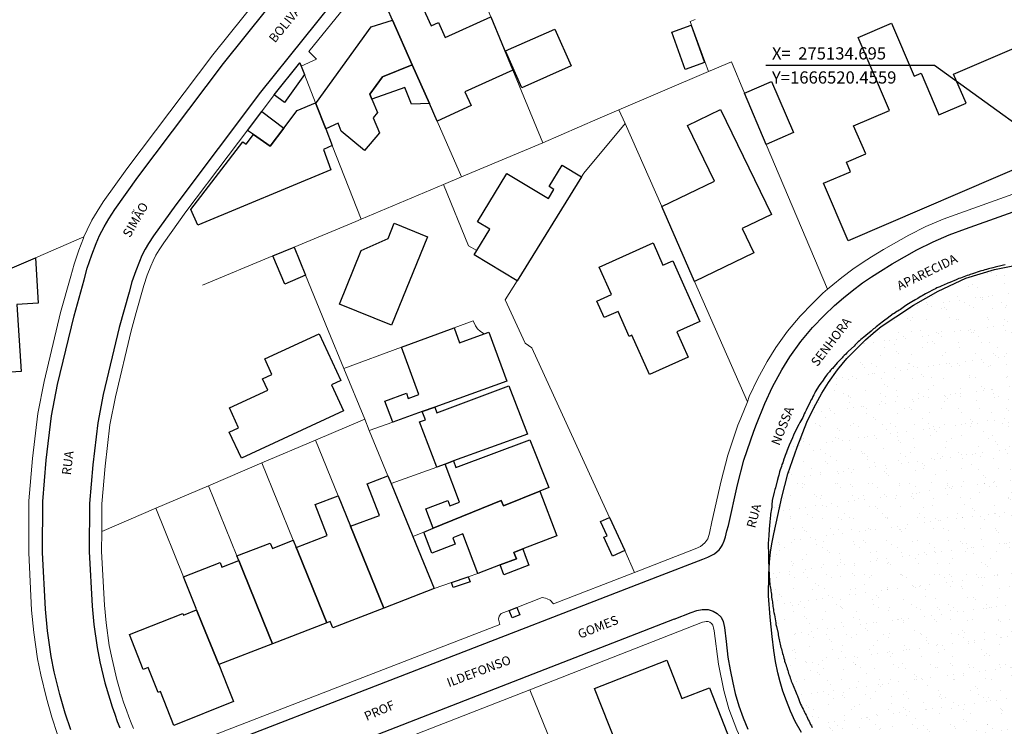
# Model space of a CAD drawing. Units: millimetres. Extents: x 273493 to 276018, y 1666015 to 1668800.
# Drawn here: x 274959 to 275122, y 1666428 to 1666545 of the extents above; entities that cross this region are included whole.
import ezdxf

# ---------------------------------------------------------------- set-up
doc = ezdxf.new("R2010")
doc.units = ezdxf.units.MM
doc.header["$MEASUREMENT"] = 0
for name, color, linetype in [('_COORDENADAS_SIRGAS', 7, 'Continuous'), ('Edificacoes', 2, 'Continuous'), ('Topon_de_Vias', 7, 'Continuous'), ('V-AREA_VERDE', 3, 'Continuous')]:
    doc.layers.add(name, color=color, linetype=linetype)
doc.layers.add('Muro_Grade', color=8, linetype='Continuous', lineweight=20)
doc.layers.add('Pavimentacao_Asfaltica_Mfio', color=10, linetype='Continuous', lineweight=30)
doc.styles.add('Arial', font='arial.ttf', dxfattribs={"height": 1.5})
doc.styles.get("Standard").update_dxf_attribs({"font": 'arial.ttf'})

msp = doc.modelspace()

# ---------------------------------------------------------------- hatches: boundary and pattern name
at = {"layer": 'V-AREA_VERDE'}
h = msp.add_hatch(dxfattribs=at)
h.set_pattern_fill('AR-SAND', color=256, scale=2)
h.set_pattern_definition([(37.5, (0, 0), (-0.125986716, 3.853647538), [0, -3.04, 0, -3.4, 0, -3.25]), (7.5, (0, 0), (3.53955341, 5.64429213), [0, -1.64, 0, -2.74, 0, -1.05]), (327.5, (-2.46, 0), (6.2282837235, 0.011318107), [0, -1, 0, -3.6, 0, -4.7]), (317.5, (-2.46, 0), (6.012253209, 1.75535113), [0, -0.5, 0, -2.36, 0, -2.7])])
h.paths.add_polyline_path([(275177.835, 1666425.659), (275177.985, 1666425.919), (275178.135, 1666426.169), (275178.285, 1666426.469), (275178.455, 1666426.729), (275178.645, 1666427.019), (275178.775, 1666427.279), (275178.895, 1666427.529), (275179.155, 1666427.959), (275179.815, 1666429.299), (275179.895, 1666429.449), (275180.495, 1666430.739), (275180.535, 1666430.809), (275180.705, 1666431.099), (275180.785, 1666431.359), (275180.915, 1666431.609), (275181.045, 1666431.909), (275181.155, 1666432.169), (275181.275, 1666432.459), (275181.405, 1666432.719), (275181.515, 1666432.969), (275181.635, 1666433.269), (275181.725, 1666433.529), (275181.855, 1666433.819), (275181.935, 1666434.079), (275182.065, 1666434.329), (275182.175, 1666434.629), (275182.275, 1666434.889), (275182.385, 1666435.179), (275182.445, 1666435.439), (275182.555, 1666435.689), (275182.655, 1666435.989), (275182.745, 1666436.249), (275182.825, 1666436.539), (275182.915, 1666436.799), (275183.025, 1666437.049), (275183.105, 1666437.349), (275183.215, 1666437.769), (275183.645, 1666439.239), (275183.655, 1666439.349), (275183.725, 1666439.599), (275183.825, 1666440.029), (275184.154, 1666441.319), (275184.214, 1666441.559), (275184.274, 1666441.809), (275184.334, 1666442.109), (275184.404, 1666442.359), (275184.444, 1666442.659), (275184.524, 1666442.919), (275184.574, 1666443.169), (275184.634, 1666443.469), (275184.694, 1666443.719), (275184.724, 1666444.019), (275184.784, 1666444.279), (275184.844, 1666444.529), (275184.894, 1666444.829), (275184.934, 1666445.079), (275184.974, 1666445.379), (275185.014, 1666445.639), (275185.064, 1666445.889), (275185.104, 1666446.189), (275185.164, 1666446.439), (275185.204, 1666446.739), (275185.234, 1666446.999), (275185.274, 1666447.249), (275185.294, 1666447.549), (275185.334, 1666447.799), (275185.404, 1666448.229), (275185.514, 1666449.689), (275185.504, 1666449.929), (275185.524, 1666450.349), (275185.634, 1666451.519), (275185.634, 1666451.709), (275185.634, 1666451.969), (275185.654, 1666452.269), (275185.674, 1666452.559), (275185.674, 1666452.859), (275185.674, 1666453.159), (275185.674, 1666453.459), (275185.674, 1666453.749), (275185.674, 1666454.009), (275185.674, 1666454.309), (275185.674, 1666454.599), (275185.674, 1666454.899), (275185.674, 1666455.199), (275185.674, 1666455.449), (275185.634, 1666455.749), (275185.634, 1666456.009), (275185.634, 1666456.299), (275185.634, 1666456.599), (275185.614, 1666456.849), (275185.574, 1666457.149), (275185.574, 1666457.409), (275185.544, 1666457.699), (275185.544, 1666457.999), (275185.504, 1666458.429), (275185.404, 1666459.809), (275185.354, 1666459.999), (275185.294, 1666460.419), (275185.084, 1666461.759), (275185.084, 1666461.829), (275185.064, 1666462.119), (275185.034, 1666462.419), (275184.974, 1666462.719), (275184.914, 1666463.019), (275184.864, 1666463.309), (275184.804, 1666463.569), (275184.764, 1666463.869), (275184.674, 1666464.159), (275184.614, 1666464.459), (275184.554, 1666464.759), (275184.484, 1666465.059), (275184.424, 1666465.349), (275184.354, 1666465.609), (275184.294, 1666465.909), (275184.234, 1666466.199), (275184.144, 1666466.499), (275184.064, 1666466.799), (275183.994, 1666467.099), (275183.914, 1666467.389), (275183.744, 1666468.069), (275183.674, 1666468.289), (275183.194, 1666469.959), (275183.164, 1666470.029), (275183.084, 1666470.239), (275183.024, 1666470.449), (275182.914, 1666470.749), (275182.364, 1666472.049), (275182.364, 1666472.069), (275182.294, 1666472.319), (275182.194, 1666472.539), (275182.124, 1666472.749), (275182.024, 1666472.959), (275181.934, 1666473.219), (275181.834, 1666473.429), (275181.724, 1666473.639), (275181.614, 1666473.919), (275181.534, 1666474.109), (275181.424, 1666474.359), (275181.294, 1666474.579), (275181.214, 1666474.789), (275181.124, 1666474.999), (275181.004, 1666475.259), (275180.874, 1666475.509), (275180.784, 1666475.679), (275180.704, 1666475.889), (275180.594, 1666476.109), (275180.494, 1666476.319), (275180.364, 1666476.529), (275180.254, 1666476.759), (275180.154, 1666476.909), (275180.064, 1666477.119), (275179.934, 1666477.379), (275179.814, 1666477.629), (275179.644, 1666477.929), (275179.094, 1666478.969), (275178.923, 1666479.239), (275178.793, 1666479.419), (275178.663, 1666479.689), (275178.093, 1666480.709), (275178.023, 1666480.799), (275177.873, 1666480.949), (275177.723, 1666481.199), (275177.603, 1666481.369), (275177.453, 1666481.629), (275177.323, 1666481.799), (275177.173, 1666482.069), (275177.043, 1666482.269), (275176.943, 1666482.479), (275176.683, 1666482.799), (275176.533, 1666482.989), (275176.393, 1666483.199), (275176.153, 1666483.499), (275176.023, 1666483.669), (275175.813, 1666483.919), (275175.643, 1666484.139), (275175.483, 1666484.369), (275175.353, 1666484.519), (275175.113, 1666484.809), (275175.053, 1666484.899), (275174.993, 1666484.959), (275174.963, 1666485.029), (275173.993, 1666486.199), (275170.833, 1666489.989), (275170.783, 1666489.999), (275170.543, 1666490.209), (275170.283, 1666490.489), (275169.963, 1666490.809), (275169.643, 1666491.129), (275169.383, 1666491.389), (275169.133, 1666491.649), (275168.983, 1666491.799), (275168.163, 1666492.529), (275167.823, 1666492.869), (275167.543, 1666493.129), (275167.243, 1666493.389), (275166.963, 1666493.639), (275166.703, 1666493.879), (275166.403, 1666494.139), (275166.083, 1666494.369), (275165.763, 1666494.669), (275164.943, 1666495.319), (275164.603, 1666495.589), (275164.323, 1666495.829), (275164.023, 1666496.089), (275163.723, 1666496.319), (275163.403, 1666496.539), (275163.143, 1666496.709), (275162.763, 1666496.909), (275159.423, 1666499.159), (275159.283, 1666499.219), (275158.303, 1666499.839), (275157.893, 1666500.099), (275157.673, 1666500.229), (275157.383, 1666500.378), (275157.123, 1666500.528), (275156.863, 1666500.638), (275156.583, 1666500.788), (275156.323, 1666500.918), (275155.103, 1666501.508), (275154.723, 1666501.708), (275154.463, 1666501.808), (275154.223, 1666501.918), (275153.923, 1666502.068), (275153.563, 1666502.218), (275153.303, 1666502.328), (275153.003, 1666502.438), (275152.743, 1666502.498), (275152.723, 1666502.508), (275151.773, 1666502.948), (275151.373, 1666503.078), (275151.113, 1666503.188), (275150.863, 1666503.268), (275150.603, 1666503.358), (275150.343, 1666503.438), (275150.043, 1666503.568), (275149.783, 1666503.658), (275149.483, 1666503.738), (275149.233, 1666503.808), (275149.123, 1666503.828), (275148.153, 1666504.128), (275147.773, 1666504.238), (275147.513, 1666504.298), (275147.253, 1666504.388), (275146.993, 1666504.448), (275146.743, 1666504.538), (275146.483, 1666504.578), (275146.223, 1666504.668), (275145.923, 1666504.728), (275145.663, 1666504.798), (275145.363, 1666504.858), (275145.263, 1666504.878), (275143.953, 1666505.178), (275143.563, 1666505.218), (275143.313, 1666505.268), (275143.053, 1666505.308), (275142.793, 1666505.348), (275142.533, 1666505.378), (275142.283, 1666505.418), (275142.023, 1666505.458), (275141.763, 1666505.498), (275141.503, 1666505.528), (275141.483, 1666505.548), (275140.133, 1666505.718), (275139.743, 1666505.758), (275139.443, 1666505.798), (275139.193, 1666505.828), (275138.933, 1666505.848), (275138.673, 1666505.868), (275138.423, 1666505.888), (275138.163, 1666505.928), (275137.903, 1666505.928), (275137.603, 1666505.928), (275137.453, 1666505.938), (275136.103, 1666505.978), (275135.713, 1666506.018), (275135.463, 1666506.018), (275135.203, 1666506.018), (275134.943, 1666506.018), (275134.643, 1666506.018), (275134.383, 1666506.018), (275134.083, 1666506.018), (275133.833, 1666506.018), (275133.573, 1666506.018), (275133.373, 1666506.018), (275132.153, 1666505.998), (275131.773, 1666505.978), (275131.513, 1666505.948), (275131.253, 1666505.948), (275130.993, 1666505.928), (275130.743, 1666505.928), (275130.483, 1666505.908), (275130.223, 1666505.888), (275129.923, 1666505.868), (275129.663, 1666505.848), (275129.363, 1666505.828), (275129.083, 1666505.808), (275128.033, 1666505.698), (275127.653, 1666505.648), (275127.393, 1666505.628), (275127.133, 1666505.588), (275126.883, 1666505.568), (275126.623, 1666505.528), (275126.363, 1666505.478), (275126.103, 1666505.438), (275125.803, 1666505.378), (275125.553, 1666505.328), (275125.443, 1666505.288), (275124.303, 1666505.118), (275123.923, 1666505.068), (275123.663, 1666505.008), (275123.403, 1666504.968), (275123.143, 1666504.918), (275122.843, 1666504.858), (275122.593, 1666504.798), (275122.333, 1666504.728), (275122.073, 1666504.688), (275121.833, 1666504.648), (275120.663, 1666504.348), (275120.293, 1666504.258), (275120.053, 1666504.218), (275119.803, 1666504.127), (275119.543, 1666504.067), (275119.243, 1666503.977), (275118.983, 1666503.917), (275118.683, 1666503.827), (275118.423, 1666503.737), (275118.193, 1666503.677), (275116.883, 1666503.267), (275116.533, 1666503.137), (275116.283, 1666503.057), (275116.023, 1666502.967), (275115.723, 1666502.867), (275115.463, 1666502.777), (275115.163, 1666502.647), (275114.913, 1666502.537), (275114.653, 1666502.457), (275114.393, 1666502.347), (275114.203, 1666502.267), (275113.113, 1666501.837), (275112.783, 1666501.707), (275112.593, 1666501.617), (275112.333, 1666501.507), (275112.083, 1666501.387), (275111.823, 1666501.277), (275111.563, 1666501.167), (275111.303, 1666501.037), (275111.003, 1666500.907), (275110.753, 1666500.787), (275110.473, 1666500.637), (275109.443, 1666500.077), (275109.073, 1666499.907), (275108.823, 1666499.737), (275108.563, 1666499.607), (275108.323, 1666499.477), (275108.063, 1666499.307), (275107.833, 1666499.177), (275107.613, 1666499.027), (275107.403, 1666498.917), (275107.143, 1666498.767), (275107.123, 1666498.747), (275105.983, 1666498.077), (275105.603, 1666497.807), (275105.383, 1666497.647), (275105.173, 1666497.497), (275104.953, 1666497.347), (275104.743, 1666497.227), (275104.523, 1666497.067), (275104.353, 1666496.987), (275104.103, 1666496.817), (275103.883, 1666496.667), (275103.733, 1666496.607), (275102.723, 1666495.827), (275102.343, 1666495.567), (275102.103, 1666495.377), (275101.873, 1666495.207), (275101.633, 1666494.987), (275101.393, 1666494.817), (275101.143, 1666494.627), (275100.883, 1666494.437), (275100.663, 1666494.237), (275100.453, 1666494.097), (275100.233, 1666493.917), (275100.043, 1666493.727), (275099.183, 1666492.997), (275098.823, 1666492.717), (275098.583, 1666492.527), (275098.353, 1666492.327), (275098.113, 1666492.117), (275097.903, 1666491.947), (275097.723, 1666491.777), (275097.553, 1666491.607), (275097.403, 1666491.447), (275097.213, 1666491.237), (275096.293, 1666490.397), (275095.993, 1666490.097), (275095.843, 1666489.927), (275095.603, 1666489.677), (275095.383, 1666489.457), (275095.223, 1666489.267), (275095.023, 1666489.067), (275094.813, 1666488.837), (275094.593, 1666488.627), (275094.423, 1666488.447), (275093.633, 1666487.527), (275093.483, 1666487.397), (275093.393, 1666487.297), (275093.333, 1666487.227), (275093.113, 1666486.987), (275092.823, 1666486.607), (275092.643, 1666486.427), (275092.373, 1666486.017), (275091.953, 1666485.407), (275091.724, 1666485.107), (275091.444, 1666484.687), (275090.764, 1666483.647), (275090.684, 1666483.457), (275090.534, 1666483.157), (275090.384, 1666482.857), (275090.234, 1666482.557), (275090.064, 1666482.267), (275089.874, 1666481.837), (275089.284, 1666480.667), (275089.234, 1666480.567), (275089.104, 1666480.267), (275088.934, 1666479.967), (275088.814, 1666479.667), (275088.684, 1666479.377), (275088.514, 1666479.077), (275088.364, 1666478.817), (275088.214, 1666478.527), (275088.064, 1666478.227), (275087.814, 1666477.797), (275087.134, 1666476.457), (275087.134, 1666476.437), (275086.964, 1666476.017), (275086.414, 1666474.767), (275086.344, 1666474.527), (275086.234, 1666474.237), (275086.114, 1666473.937), (275085.984, 1666473.637), (275085.874, 1666473.337), (275085.794, 1666473.047), (275085.684, 1666472.747), (275085.554, 1666472.447), (275085.364, 1666471.857), (275085.244, 1666471.557), (275085.154, 1666471.257), (275085.044, 1666470.957), (275084.964, 1666470.667), (275084.854, 1666470.367), (275084.794, 1666470.067), (275084.704, 1666469.767), (275084.624, 1666469.477), (275084.494, 1666469.047), (275084.164, 1666467.667), (275084.074, 1666467.387), (275083.964, 1666466.967), (275083.604, 1666465.587), (275083.604, 1666465.347), (275083.564, 1666465.057), (275083.544, 1666464.757), (275083.544, 1666464.497), (275083.474, 1666464.207), (275083.434, 1666463.907), (275083.414, 1666463.607), (275083.344, 1666463.307), (275083.344, 1666463.017), (275083.304, 1666462.717), (275083.284, 1666462.457), (275083.224, 1666462.167), (275083.224, 1666461.867), (275083.174, 1666461.567), (275083.154, 1666461.267), (275083.114, 1666460.977), (275083.094, 1666460.677), (275083.094, 1666460.417), (275083.054, 1666460.127), (275083.054, 1666459.787), (275082.934, 1666458.457), (275082.974, 1666456.487), (275082.984, 1666456.347), (275082.984, 1666456.087), (275082.984, 1666455.747), (275083.054, 1666454.327), (275083.054, 1666454.087), (275083.054, 1666453.837), (275083.094, 1666453.577), (275083.094, 1666453.327), (275083.114, 1666453.067), (275083.134, 1666452.817), (275083.154, 1666452.557), (275083.174, 1666452.307), (275083.174, 1666452.047), (275083.224, 1666451.797), (275083.244, 1666451.537), (275083.284, 1666451.287), (275083.324, 1666451.027), (275083.394, 1666450.777), (275083.394, 1666450.517), (275083.434, 1666450.267), (275083.474, 1666450.007), (275083.494, 1666449.757), (275083.514, 1666449.497), (275083.564, 1666449.247), (275083.604, 1666448.987), (275083.644, 1666448.737), (275083.644, 1666448.477), (275083.714, 1666448.227), (275083.735, 1666447.967), (275083.775, 1666447.717), (275083.835, 1666447.457), (275083.855, 1666447.207), (275083.905, 1666446.947), (275083.985, 1666446.567), (275084.205, 1666445.227), (275084.245, 1666444.997), (275084.305, 1666444.617), (275084.585, 1666443.487), (275084.585, 1666443.467), (275084.625, 1666443.207), (275084.665, 1666442.957), (275084.735, 1666442.697), (275084.775, 1666442.447), (275084.815, 1666442.187), (275084.875, 1666441.937), (275084.945, 1666441.677), (275085.005, 1666441.427), (275085.045, 1666441.167), (275085.135, 1666440.917), (275085.195, 1666440.657), (275085.265, 1666440.407), (275085.345, 1666440.147), (275085.415, 1666439.897), (275085.475, 1666439.637), (275085.555, 1666439.387), (275085.645, 1666439.127), (275085.685, 1666438.877), (275085.775, 1666438.617), (275085.855, 1666438.367), (275085.945, 1666438.107), (275086.025, 1666437.857), (275086.095, 1666437.597), (275086.195, 1666437.347), (275086.285, 1666437.097), (275086.345, 1666436.837), (275086.455, 1666436.587), (275086.535, 1666436.327), (275086.625, 1666436.077), (275086.705, 1666435.817), (275086.795, 1666435.567), (275086.915, 1666435.227), (275087.515, 1666433.887), (275087.515, 1666433.867), (275087.575, 1666433.607), (275087.685, 1666433.347), (275087.815, 1666433.097), (275088.345, 1666431.737), (275088.495, 1666431.437), (275088.615, 1666431.187), (275088.745, 1666430.927), (275088.875, 1666430.677), (275089.005, 1666430.417), (275089.105, 1666430.167), (275089.235, 1666429.907), (275089.365, 1666429.657), (275089.495, 1666429.397), (275089.615, 1666429.147), (275089.745, 1666428.887), (275089.875, 1666428.637), (275090.005, 1666428.377), (275090.145, 1666428.127), (275090.275, 1666427.867), (275090.425, 1666427.617), (275090.575, 1666427.357), (275090.665, 1666427.207), (275090.705, 1666427.127), (275090.675, 1666427.087), (275091.455, 1666425.817), (275092.425, 1666424.267), (275093.825, 1666422.327), (275094.035, 1666422.137), (275094.295, 1666421.837), (275094.545, 1666421.497), (275094.865, 1666421.087), (275095.165, 1666420.777), (275095.525, 1666420.327), (275095.765, 1666420.047), (275096.085, 1666419.687), (275096.375, 1666419.387), (275096.635, 1666419.117), (275096.995, 1666418.727), (275097.395, 1666418.327), (275097.625, 1666418.077), (275097.645, 1666417.997), (275099.315, 1666416.417), (275101.055, 1666414.887), (275101.265, 1666414.657), (275101.455, 1666414.477), (275101.645, 1666414.337), (275101.795, 1666414.207), (275102.005, 1666414.017), (275102.195, 1666413.867), (275102.365, 1666413.717), (275102.535, 1666413.567), (275102.775, 1666413.397), (275102.985, 1666413.227), (275103.195, 1666413.057), (275103.405, 1666412.887), (275103.645, 1666412.697), (275103.835, 1666412.547), (275104.045, 1666412.397), (275104.235, 1666412.227), (275104.445, 1666412.077), (275104.685, 1666411.907), (275104.895, 1666411.737), (275105.105, 1666411.567), (275105.285, 1666411.467), (275105.495, 1666411.317), (275105.705, 1666411.167), (275105.895, 1666410.997), (275106.155, 1666410.847), (275106.385, 1666410.677), (275106.615, 1666410.547), (275106.835, 1666410.397), (275107.065, 1666410.257), (275107.235, 1666410.147), (275107.445, 1666410.017), (275107.785, 1666409.787), (275108.705, 1666409.237), (275108.885, 1666409.147), (275109.065, 1666409.037), (275109.385, 1666408.867), (275110.356, 1666408.367), (275110.386, 1666408.367), (275110.636, 1666408.217), (275110.806, 1666408.107), (275111.016, 1666408.017), (275111.236, 1666407.897), (275111.446, 1666407.807), (275111.716, 1666407.677), (275111.976, 1666407.557), (275112.166, 1666407.467), (275112.376, 1666407.367), (275112.596, 1666407.257), (275112.806, 1666407.167), (275113.016, 1666407.088), (275113.266, 1666406.958), (275113.546, 1666406.828), (275113.786, 1666406.748), (275113.996, 1666406.618), (275114.206, 1666406.578), (275114.466, 1666406.448), (275114.676, 1666406.368), (275114.886, 1666406.278), (275115.166, 1666406.148), (275115.356, 1666406.068), (275115.566, 1666406.008), (275115.776, 1666405.898), (275115.996, 1666405.808), (275116.206, 1666405.748), (275116.476, 1666405.668), (275116.796, 1666405.558), (275118.176, 1666405.048), (275118.246, 1666405.048), (275118.496, 1666404.988), (275118.796, 1666404.878), (275120.006, 1666404.498), (275120.196, 1666404.448), (275120.406, 1666404.388), (275120.666, 1666404.328), (275120.876, 1666404.258), (275121.126, 1666404.198), (275121.346, 1666404.138), (275121.556, 1666404.068), (275121.766, 1666404.028), (275122.026, 1666403.968), (275122.236, 1666403.898), (275122.446, 1666403.858), (275122.706, 1666403.798), (275122.916, 1666403.748), (275123.166, 1666403.688), (275123.386, 1666403.628), (275123.596, 1666403.578), (275123.806, 1666403.538), (275124.066, 1666403.478), (275124.276, 1666403.428), (275124.486, 1666403.388), (275124.746, 1666403.348), (275124.956, 1666403.288), (275125.166, 1666403.238), (275125.426, 1666403.198), (275125.546, 1666403.178), (275125.636, 1666403.178), (275125.866, 1666403.088), (275128.036, 1666402.778), (275128.276, 1666402.728), (275128.526, 1666402.708), (275128.906, 1666402.648), (275130.206, 1666402.498), (275130.436, 1666402.498), (275130.696, 1666402.478), (275130.996, 1666402.458), (275131.246, 1666402.458), (275131.506, 1666402.438), (275131.796, 1666402.408), (275132.056, 1666402.408), (275132.356, 1666402.388), (275132.606, 1666402.388), (275132.866, 1666402.388), (275133.156, 1666402.388), (275133.416, 1666402.388), (275133.716, 1666402.388), (275133.966, 1666402.388), (275134.226, 1666402.388), (275134.516, 1666402.388), (275134.776, 1666402.388), (275135.076, 1666402.408), (275135.326, 1666402.408), (275135.586, 1666402.438), (275135.876, 1666402.458), (275136.136, 1666402.458), (275136.436, 1666402.478), (275136.686, 1666402.518), (275137.066, 1666402.518), (275138.616, 1666402.718), (275138.726, 1666402.708), (275138.976, 1666402.728), (275139.406, 1666402.778), (275140.616, 1666402.968), (275140.636, 1666402.968), (275140.896, 1666402.988), (275141.186, 1666403.028), (275141.446, 1666403.048), (275141.616, 1666403.048), (275141.696, 1666403.028), (275141.996, 1666403.098), (275142.256, 1666403.118), (275142.546, 1666403.178), (275142.806, 1666403.218), (275143.106, 1666403.258), (275143.396, 1666403.328), (275143.656, 1666403.368), (275143.956, 1666403.428), (275144.206, 1666403.478), (275144.466, 1666403.518), (275144.756, 1666403.598), (275145.016, 1666403.648), (275145.316, 1666403.708), (275145.566, 1666403.768), (275145.826, 1666403.818), (275146.116, 1666403.898), (275146.376, 1666403.968), (275146.676, 1666404.028), (275146.926, 1666404.108), (275147.356, 1666404.218), (275148.646, 1666404.588), (275148.756, 1666404.598), (275149.136, 1666404.708), (275150.606, 1666405.198), (275150.836, 1666405.259), (275151.096, 1666405.349), (275151.386, 1666405.429), (275151.645, 1666405.519), (275151.895, 1666405.599), (275152.195, 1666405.709), (275152.455, 1666405.809), (275152.745, 1666405.899), (275153.005, 1666406.029), (275153.255, 1666406.109), (275153.555, 1666406.239), (275153.815, 1666406.319), (275154.105, 1666406.449), (275154.365, 1666406.559), (275154.615, 1666406.659), (275154.915, 1666406.789), (275155.175, 1666406.919), (275155.465, 1666407.049), (275155.725, 1666407.129), (275155.975, 1666407.259), (275156.275, 1666407.389), (275156.525, 1666407.509), (275156.825, 1666407.639), (275157.085, 1666407.769), (275157.465, 1666407.939), (275158.675, 1666408.469), (275158.995, 1666408.619), (275160.115, 1666409.239), (275160.265, 1666409.319), (275160.525, 1666409.469), (275160.775, 1666409.619), (275161.075, 1666409.809), (275161.335, 1666409.959), (275161.625, 1666410.129), (275161.885, 1666410.299), (275162.115, 1666410.449), (275162.355, 1666410.619), (275162.605, 1666410.769), (275162.865, 1666410.939), (275163.155, 1666411.109), (275163.415, 1666411.249), (275163.715, 1666411.469), (275163.965, 1666411.619), (275164.245, 1666411.789), (275164.515, 1666411.959), (275164.755, 1666412.099), (275165.025, 1666412.299), (275165.285, 1666412.469), (275165.685, 1666412.739), (275166.795, 1666413.489), (275167.045, 1666413.739), (275168.025, 1666414.589), (275168.045, 1666414.609), (275168.275, 1666414.719), (275168.515, 1666414.929), (275168.745, 1666415.119), (275168.975, 1666415.329), (275169.215, 1666415.549), (275169.445, 1666415.739), (275169.635, 1666415.909), (275169.935, 1666416.159), (275170.125, 1666416.349), (275170.365, 1666416.549), (275170.575, 1666416.759), (275170.765, 1666416.949), (275170.975, 1666417.159), (275171.195, 1666417.379), (275171.375, 1666417.569), (275171.575, 1666417.759), (275171.785, 1666417.969), (275172.055, 1666418.239), (275172.255, 1666418.439), (275172.485, 1666418.689), (275172.655, 1666418.879), (275172.995, 1666419.239), (275173.885, 1666420.309), (275173.995, 1666420.409), (275174.315, 1666420.779), (275175.075, 1666421.859), (275175.355, 1666422.159), (275175.605, 1666422.499), (275175.795, 1666422.729), (275176.005, 1666423.029), (275176.225, 1666423.279), (275176.395, 1666423.579), (275176.625, 1666423.919), (275176.875, 1666424.219), (275177.075, 1666424.469), (275177.245, 1666424.729), (275177.415, 1666425.029), (275177.645, 1666425.389)])
h.paths.add_polyline_path([(275132.142, 1666427.762), (275149.255, 1666427.762), (275149.255, 1666432.523), (275132.142, 1666432.523)], flags=24)
h.paths.add_polyline_path([(275134.74, 1666431.195), (275143.556, 1666431.195), (275143.556, 1666436.086), (275134.74, 1666436.086)], flags=24)

# ---------------------------------------------------------------- linework, layer by layer
at = {"layer": '_COORDENADAS_SIRGAS'}
msp.add_lwpolyline([(275134.695, 1666520.456), (275110.576, 1666537.873), (275082.576, 1666537.873)], dxfattribs=at)
at = {"layer": 'Edificacoes', "flags": 128}
for points in [[(275026.629, 1666531.545), (275023.798, 1666537.988), (275020.526, 1666545.433), (275018.025, 1666551.123), (275022.904, 1666553.336), (275026.923, 1666544.479), (275028.139, 1666545.031), (275029.278, 1666542.518), (275036.837, 1666545.948), (275040.491, 1666537.118), (275032.525, 1666533.504), (275033.568, 1666531.205), (275027.907, 1666528.637), (275026.629, 1666531.545)], [(275023.798, 1666537.988), (275018.821, 1666536.015), (275016.712, 1666533.097), (275017.055, 1666532.287), (275017.998, 1666530.057), (275017.321, 1666529.192), (275018.346, 1666526.713), (275015.845, 1666523.768), (275011.997, 1666526.96), (275011.472, 1666528.278), (275009.414, 1666527.35), (275007.729, 1666531.648), (275007.897, 1666531.718), (275016.935, 1666544.318), (275020.526, 1666545.433), (275023.798, 1666537.988)], [(275103.441, 1666544.926), (275107.218, 1666536.127), (275108.353, 1666536.614), (275111.325, 1666529.69), (275115.843, 1666531.629), (275113.771, 1666536.456), (275125.386, 1666541.442), (275131.71, 1666526.709), (275126.449, 1666524.45), (275127.438, 1666522.147), (275096.236, 1666508.753), (275092.14, 1666518.297), (275096.644, 1666520.231), (275095.964, 1666521.814), (275099.156, 1666523.184), (275097.149, 1666527.86), (275103.097, 1666530.413), (275097.89, 1666542.543), (275103.441, 1666544.926)], [(275050.223, 1666537.797), (275042.014, 1666534.15), (275039.284, 1666540.297), (275047.493, 1666543.943), (275050.223, 1666537.797)], [(275072.352, 1666538.393), (275069.145, 1666537.235), (275066.915, 1666543.408), (275070.123, 1666544.567), (275072.352, 1666538.393)], [(275005.879, 1666536.366), (275002.567, 1666531.707), (275000.846, 1666532.997), (275005.111, 1666538.325), (275005.338, 1666537.746), (275005.879, 1666536.366)], [(275026.629, 1666531.545), (275023.674, 1666531.463), (275022.534, 1666534.214), (275017.055, 1666532.287), (275016.712, 1666533.097), (275018.821, 1666536.015), (275023.798, 1666537.988), (275026.629, 1666531.545)], [(275087.16, 1666526.714), (275082.64, 1666524.753), (275079.031, 1666533.275), (275083.478, 1666535.204), (275087.16, 1666526.714)], [(275009.414, 1666527.35), (275010.503, 1666524.573), (275009.013, 1666523.936), (275010.261, 1666520.543), (274988.155, 1666511.349), (274986.973, 1666513.97), (274995.638, 1666525.172), (274996.201, 1666524.776), (274997.394, 1666526.405), (275000.155, 1666524.477), (275002.434, 1666527.453), (275004.674, 1666530.379), (275007.729, 1666531.648), (275009.414, 1666527.35)], [(275002.434, 1666527.453), (275000.155, 1666524.477), (274997.394, 1666526.405), (274996.424, 1666527.092), (274998.794, 1666530.223), (275002.434, 1666527.453)], [(275080.585, 1666506.74), (275070.729, 1666501.976), (275065.265, 1666514.417), (275074.018, 1666518.648), (275069.545, 1666527.903), (275075.044, 1666530.561), (275083.477, 1666513.114), (275078.635, 1666510.773), (275080.585, 1666506.74)], [(275051.923, 1666519.374), (275041.201, 1666502.111), (275034.098, 1666506.399), (275034.539, 1666507.13), (275036.666, 1666510.652), (275034.642, 1666511.873), (275039.512, 1666519.94), (275046.408, 1666515.776), (275047.326, 1666517.296), (275046.536, 1666517.774), (275048.683, 1666521.331), (275051.923, 1666519.374)], [(275026.305, 1666509.417), (275020.342, 1666494.709), (275011.712, 1666498.207), (275015.321, 1666507.108), (275019.775, 1666509.101), (275020.781, 1666511.656), (275026.305, 1666509.417)], [(275006.052, 1666503.04), (275002.607, 1666501.541), (275000.597, 1666506.229), (275004.139, 1666507.699), (275006.052, 1666503.04)], [(275063.805, 1666508.381), (275065.448, 1666504.705), (275067.083, 1666505.436), (275071.594, 1666495.343), (275067.765, 1666493.632), (275069.659, 1666489.394), (275063.227, 1666486.519), (275060.306, 1666493.054), (275059.849, 1666492.85), (275057.992, 1666497.005), (275055.672, 1666495.968), (275054.443, 1666498.719), (275056.904, 1666499.819), (275054.863, 1666504.385), (275063.805, 1666508.381)], [(274954.908, 1666481.345), (274955.263, 1666476.006), (274955.957, 1666476.052), (274956.398, 1666469.426), (274950.413, 1666469.027), (274949.516, 1666468.968), (274947.45, 1666500.014), (274961.148, 1666505.912), (274961.626, 1666498.388), (274958.064, 1666498.151), (274958.806, 1666487.005), (274956.137, 1666486.828), (274956.495, 1666481.451), (274954.908, 1666481.345)], [(275025.462, 1666480.385), (275020.543, 1666478.619), (275019.255, 1666482.106), (275022.807, 1666483.418), (275023.134, 1666482.531), (275024.903, 1666483.185), (275021.999, 1666491.046), (275030.743, 1666494.29), (275031.67, 1666491.779), (275035.761, 1666493.291), (275036.515, 1666493.569), (275039.52, 1666485.435), (275027.516, 1666481.113), (275025.462, 1666480.385)], [(275012.368, 1666480.469), (274995.383, 1666472.621), (274993.384, 1666476.946), (274994.927, 1666477.658), (274993.393, 1666480.977), (274999.774, 1666483.925), (274998.899, 1666485.819), (275000.471, 1666486.545), (274999.288, 1666489.107), (275008.317, 1666493.278), (275011.897, 1666485.53), (275010.358, 1666484.819), (275012.368, 1666480.469)], [(275030.622, 1666472.146), (275029.242, 1666471.645), (275027.852, 1666471.142), (275025.016, 1666478.634), (275025.994, 1666479.012), (275025.462, 1666480.385), (275027.516, 1666481.113), (275027.876, 1666480.133), (275039.851, 1666484.665), (275042.938, 1666476.609), (275030.622, 1666472.146)], [(275044.97, 1666467.148), (275038.96, 1666464.687), (275038.59, 1666465.597), (275027.289, 1666460.963), (275026.065, 1666464.184), (275029.723, 1666465.574), (275030.05, 1666464.712), (275031.646, 1666465.319), (275029.242, 1666471.645), (275030.622, 1666472.146), (275031.027, 1666471.089), (275043.322, 1666475.661), (275046.483, 1666467.768), (275044.97, 1666467.148)], [(275019.052, 1666447.702), (275013.541, 1666461.295), (275018.356, 1666463.098), (275016.322, 1666468.378), (275019.746, 1666469.697), (275020.28, 1666468.397), (275023.904, 1666459.573), (275027.451, 1666450.937), (275019.052, 1666447.702)], [(275013.541, 1666461.295), (275019.052, 1666447.702), (275010.564, 1666444.434), (275010.166, 1666445.466), (275009.606, 1666445.251), (275008.999, 1666446.74), (275004.727, 1666457.264), (275004.514, 1666457.778), (275009.655, 1666459.758), (275007.661, 1666464.935), (275011.479, 1666466.368), (275013.541, 1666461.295)], [(275042.152, 1666457.534), (275040.671, 1666456.964), (275041.091, 1666455.873), (275038.41, 1666454.863), (275034.711, 1666453.467), (275032.212, 1666460.043), (275030.527, 1666459.403), (275030.941, 1666458.316), (275027.026, 1666456.828), (275025.702, 1666460.311), (275027.289, 1666460.963), (275038.59, 1666465.597), (275038.96, 1666464.687), (275044.97, 1666467.148), (275047.797, 1666459.709), (275042.152, 1666457.534)], [(275059.108, 1666457.244), (275057.077, 1666456.324), (275055.627, 1666459.485), (275056.177, 1666459.735), (275055.097, 1666462.086), (275056.584, 1666462.765), (275059.108, 1666457.244)], [(275004.514, 1666457.778), (275004.727, 1666457.264), (275008.999, 1666446.74), (275009.606, 1666445.251), (275000.586, 1666441.777), (274999.978, 1666443.27), (274995.634, 1666453.943), (274994.963, 1666455.593), (274994.647, 1666456.369), (275000.193, 1666458.504), (275000.547, 1666457.585), (275004.024, 1666458.983), (275004.514, 1666457.778)], [(275038.41, 1666454.863), (275041.091, 1666455.873), (275040.671, 1666456.964), (275042.152, 1666457.534), (275042.566, 1666456.429), (275043.172, 1666454.813), (275039.02, 1666453.232), (275038.41, 1666454.863)], [(275000.586, 1666441.777), (274991.62, 1666438.325), (274988.891, 1666445.095), (274987.953, 1666447.421), (274987.857, 1666447.659), (274985.742, 1666452.907), (274991.88, 1666455.27), (274992.166, 1666454.528), (274994.963, 1666455.593), (274995.634, 1666453.943), (274999.978, 1666443.27), (275000.586, 1666441.777)], [(275033.388, 1666452.082), (275030.617, 1666451.122), (275030.327, 1666451.942), (275033.098, 1666452.902), (275033.388, 1666452.082)], [(274991.62, 1666438.325), (274993.092, 1666434.645), (274994.106, 1666432.156), (274984.159, 1666428.193), (274981.939, 1666433.821), (274981.559, 1666433.672), (274979.916, 1666437.84), (274979.084, 1666437.512), (274976.803, 1666443.302), (274985.682, 1666446.801), (274985.779, 1666446.55), (274987.953, 1666447.421), (274988.891, 1666445.095), (274991.62, 1666438.325)], [(275041.661, 1666446.56), (275040.401, 1666446.07), (275039.911, 1666447.32), (275041.171, 1666447.81), (275041.661, 1666446.56)], [(275076.707, 1666416.197), (275076.291, 1666417.254), (275069.243, 1666414.475), (275069.655, 1666413.428), (275067.389, 1666412.538), (275065.583, 1666417.136), (275067.663, 1666417.953), (275065.208, 1666424.204), (275059.046, 1666421.784), (275054.108, 1666434.357), (275066.101, 1666439.067), (275068.611, 1666432.675), (275073.178, 1666434.469), (275079.867, 1666417.438), (275076.707, 1666416.197)]]:
    msp.add_lwpolyline(points, close=True, dxfattribs=at)
at = {"layer": 'Muro_Grade', "flags": 128}
for points in [[(275011.385, 1666565.299), (275004.822, 1666557.367), (275003.554, 1666555.782), (274990.627, 1666539.632), (274976.367, 1666520.727), (274972.435, 1666515.215), (274971.416, 1666513.625), (274970.55, 1666512.182), (274969.75, 1666510.587), (274969.221, 1666509.388)], [(275028.617, 1666565.811), (275036.837, 1666545.948), (275040.491, 1666537.118), (275041.947, 1666533.6), (275045.492, 1666525.032)], [(275017.112, 1666553.201), (275006.608, 1666540.187), (275007.878, 1666538.946), (275005.338, 1666537.746)], [(275031.987, 1666519.353), (275027.907, 1666528.637), (275026.629, 1666531.545), (275023.798, 1666537.987), (275020.526, 1666545.433), (275018.025, 1666551.123), (275017.112, 1666553.201)], [(275073.034, 1666536.865), (275069.963, 1666545.209), (275070.795, 1666545.547)], [(275092.829, 1666500.692), (275082.64, 1666524.754), (275079.031, 1666533.275), (275076.826, 1666538.482), (275073.034, 1666536.865)], [(274979.16, 1666501.294), (274979.755, 1666503.052), (274980.33, 1666504.531), (274980.722, 1666505.418), (274981.182, 1666506.336), (274981.72, 1666507.232), (274982.482, 1666508.42), (274986.142, 1666513.553), (275000.202, 1666532.191), (275000.846, 1666532.997), (275005.111, 1666538.325), (275005.338, 1666537.746)], [(275005.338, 1666537.746), (275005.879, 1666536.366), (275007.729, 1666531.648), (275009.414, 1666527.35), (275010.503, 1666524.573), (275015.301, 1666512.337)], [(275073.034, 1666536.865), (275058.117, 1666530.495)], [(275058.117, 1666530.495), (275054.647, 1666528.994), (275045.492, 1666525.032)], [(275058.117, 1666530.495), (275059.202, 1666528.222)], [(275060.755, 1666453.642), (275059.108, 1666457.244), (275056.584, 1666462.765), (275043.689, 1666490.975), (275042.567, 1666491.735), (275039.227, 1666498.931), (275041.201, 1666502.111), (275051.923, 1666519.374), (275052.3, 1666519.981), (275059.202, 1666528.222)], [(275059.202, 1666528.222), (275065.265, 1666514.416), (275070.729, 1666501.976), (275079.501, 1666482.003)], [(275045.492, 1666525.032), (275031.987, 1666519.353)], [(275143.403, 1666523.562), (275114.796, 1666513.358), (275112.008, 1666512.322), (275109.177, 1666511.133), (275106.326, 1666509.682), (275102.128, 1666507.307), (275100.135, 1666506.095), (275098.584, 1666505.103), (275097.016, 1666504.017), (275095.175, 1666502.644), (275093.682, 1666501.426), (275092.829, 1666500.692)], [(275031.987, 1666519.353), (275029.002, 1666518.098), (275015.301, 1666512.337)], [(275034.539, 1666507.13), (275033.112, 1666507.93), (275029.002, 1666518.098)], [(275004.139, 1666507.699), (275014.394, 1666511.956), (275015.301, 1666512.337)], [(274944.054, 1666498.526), (274947.45, 1666500.014), (274961.148, 1666505.912), (274969.221, 1666509.388)], [(274964.852, 1666426.674), (274963.889, 1666429.563), (274962.975, 1666432.735), (274962.053, 1666436.625), (274961.512, 1666439.287), (274960.889, 1666443.62), (274960.524, 1666447.331), (274960.042, 1666456.907), (274960.061, 1666465.535), (274960.665, 1666472.544), (274961.562, 1666480.024), (274962.588, 1666485.348), (274965.343, 1666496.833), (274967.016, 1666502.888), (274967.57, 1666504.87), (274968.357, 1666507.197), (274969.129, 1666509.181), (274969.221, 1666509.388)], [(274972.175, 1666460.449), (274981.157, 1666464.283), (274989.911, 1666468.02), (274998.811, 1666471.819), (275007.727, 1666475.625), (275015.882, 1666479.107), (275012.436, 1666487.497), (275009.832, 1666493.836), (275006.052, 1666503.04), (275004.139, 1666507.699)], [(274988.944, 1666501.392), (275000.597, 1666506.229), (275004.139, 1666507.699)], [(274979.16, 1666501.294), (274977.918, 1666496.816)], [(275079.501, 1666482.003), (275079.809, 1666482.841), (275081.177, 1666485.725), (275082.781, 1666488.699), (275084.223, 1666490.984), (275086.145, 1666493.731), (275088.261, 1666496.219), (275090.297, 1666498.307), (275092.058, 1666500.028), (275092.829, 1666500.692)], [(274977.918, 1666496.816), (274977.085, 1666493.804), (274974.442, 1666482.785), (274973.549, 1666478.153), (274972.728, 1666471.301), (274972.185, 1666465), (274972.175, 1666460.449)], [(275035.761, 1666493.291), (275035.111, 1666493.684), (275034.624, 1666494.092), (275034.304, 1666494.6), (275033.889, 1666495.457), (275030.743, 1666494.29), (275021.999, 1666491.046), (275012.436, 1666487.497)], [(275016.656, 1666477.223), (275020.543, 1666478.619), (275025.462, 1666480.385), (275027.516, 1666481.113), (275039.52, 1666485.435)], [(275060.755, 1666453.642), (275070.826, 1666457.54), (275071.672, 1666457.954), (275072.409, 1666458.522), (275072.892, 1666459.217), (275073.179, 1666460.149), (275073.609, 1666462.057), (275075.116, 1666468.868), (275076.227, 1666473.11), (275077.929, 1666478.09), (275078.397, 1666479.273), (275079.501, 1666482.003)], [(275015.882, 1666479.107), (275016.656, 1666477.223)], [(275016.656, 1666477.223), (275019.746, 1666469.697), (275020.28, 1666468.397)], [(275020.28, 1666468.397), (275027.852, 1666471.142), (275029.242, 1666471.645), (275030.622, 1666472.146), (275042.938, 1666476.609)], [(275013.541, 1666461.295), (275011.479, 1666466.368), (275007.727, 1666475.625)], [(274998.811, 1666471.819), (275004.024, 1666458.983), (275004.514, 1666457.778), (275004.727, 1666457.264), (275008.999, 1666446.74), (275009.606, 1666445.251)], [(274994.647, 1666456.369), (274989.911, 1666468.02)], [(275020.28, 1666468.397), (275023.904, 1666459.573)], [(275023.904, 1666459.573), (275025.702, 1666460.311), (275027.289, 1666460.963), (275038.59, 1666465.597), (275038.96, 1666464.687), (275044.97, 1666467.148), (275046.483, 1666467.768)], [(274988.891, 1666445.095), (274987.953, 1666447.421), (274987.857, 1666447.659), (274985.742, 1666452.907), (274981.157, 1666464.283)], [(274972.175, 1666460.449), (274972.167, 1666457.132), (274972.625, 1666448.17), (274972.913, 1666445.233), (274973.434, 1666441.505), (274973.896, 1666439.231), (274974.707, 1666435.813), (274975.475, 1666433.144), (274975.862, 1666431.916), (274976.28, 1666430.731), (274976.686, 1666429.6), (274977.077, 1666428.613), (274977.47, 1666427.709)], [(275019.052, 1666447.702), (275013.541, 1666461.295)], [(275023.904, 1666459.573), (275027.451, 1666450.937), (275030.327, 1666451.942), (275033.098, 1666452.902), (275034.711, 1666453.467)], [(274994.647, 1666456.369), (274994.963, 1666455.593), (274995.634, 1666453.943), (274999.978, 1666443.27), (275000.586, 1666441.777)], [(274983.749, 1666423.84), (275038.32, 1666444.959), (275038.14, 1666445.86), (275038.21, 1666446.34), (275038.59, 1666446.8), (275039.911, 1666447.32), (275041.171, 1666447.81), (275045.363, 1666449.441), (275045.923, 1666449.341), (275046.203, 1666449.241), (275046.713, 1666449.011), (275047.276, 1666448.425), (275060.755, 1666453.642)], [(274988.891, 1666445.095), (274991.62, 1666438.325)], [(275043.312, 1666434.108), (275072.048, 1666445.335), (275072.339, 1666445.432), (275072.634, 1666445.478), (275072.992, 1666445.475), (275073.27, 1666445.374), (275073.511, 1666445.162), (275073.734, 1666444.839), (275073.883, 1666444.423), (275073.99, 1666443.905), (275074.681, 1666438.373), (275075.569, 1666433.985), (275076.41, 1666430.943), (275077.729, 1666427.488), (275079.055, 1666424.549), (275080.931, 1666421.267), (275084.959, 1666415.904), (275090.413, 1666409.929)], [(274991.62, 1666438.325), (274993.092, 1666434.645), (274994.106, 1666432.156)], [(275014.611, 1666422.94), (275043.312, 1666434.108)], [(275043.312, 1666434.108), (275046.323, 1666426.762), (275047.714, 1666423.371), (275055.207, 1666405.123), (275058.376, 1666397.402), (275080.679, 1666406.123), (275090.413, 1666409.929)]]:
    msp.add_lwpolyline(points, dxfattribs=at)
at = {"layer": 'Pavimentacao_Asfaltica_Mfio', "flags": 128}
for points in [[(274978.204, 1666519.342), (274992.444, 1666538.22), (275006.607, 1666555.915), (275015.852, 1666567.087)], [(275021.73, 1666562.001), (275012.634, 1666551.009), (274998.581, 1666533.451), (274984.471, 1666514.745)], [(275064.597, 1666452.928), (275072.085, 1666455.826), (275072.927, 1666456.17), (275073.486, 1666456.439), (275074.012, 1666456.74), (275074.493, 1666457.094), (275074.774, 1666457.362), (275074.979, 1666457.613), (275075.178, 1666457.909), (275075.34, 1666458.203), (275075.609, 1666458.877), (275075.836, 1666459.547), (275076.093, 1666460.513), (275076.326, 1666461.399), (275077.834, 1666468.212), (275078.905, 1666472.302), (275080.553, 1666477.123), (275080.997, 1666478.245), (275082.374, 1666481.726), (275083.672, 1666484.462), (275085.196, 1666487.288), (275086.552, 1666489.437), (275088.359, 1666492.02), (275090.329, 1666494.335), (275092.275, 1666496.331), (275093.948, 1666497.967), (275095.477, 1666499.283), (275096.895, 1666500.439), (275098.648, 1666501.747), (275100.133, 1666502.775), (275101.614, 1666503.722), (275103.543, 1666504.895), (275107.649, 1666507.219), (275110.354, 1666508.595), (275113.037, 1666509.722), (275115.752, 1666510.731), (275144.498, 1666520.985)], [(274967.021, 1666427.443), (274966.087, 1666430.246), (274965.201, 1666433.319), (274964.3, 1666437.119), (274963.78, 1666439.681), (274963.174, 1666443.896), (274962.819, 1666447.501), (274962.343, 1666456.963), (274962.362, 1666465.434), (274962.954, 1666472.308), (274963.837, 1666479.669), (274964.838, 1666484.862), (274967.571, 1666496.259), (274969.233, 1666502.272), (274969.769, 1666504.191), (274970.52, 1666506.41), (274971.255, 1666508.298), (274971.832, 1666509.606), (274972.567, 1666511.073), (274973.371, 1666512.412), (274974.341, 1666513.926), (274978.204, 1666519.342)], [(274984.471, 1666514.745), (274980.781, 1666509.571), (274979.976, 1666508.314), (274979.382, 1666507.326), (274978.865, 1666506.293), (274978.434, 1666505.318), (274977.825, 1666503.754), (274977.198, 1666501.899), (274976.721, 1666500.192), (274975.097, 1666494.317), (274972.435, 1666483.219), (274971.52, 1666478.469), (274970.686, 1666471.512), (274970.133, 1666465.091), (274970.115, 1666457.082), (274970.578, 1666448.018), (274970.874, 1666444.99), (274971.41, 1666441.159), (274971.891, 1666438.79), (274972.721, 1666435.292), (274973.51, 1666432.551), (274973.915, 1666431.266), (274974.346, 1666430.043), (274974.766, 1666428.875), (274975.182, 1666427.825)], [(275088.467, 1666427.038), (275087.444, 1666428.828), (275086.648, 1666430.593), (275085.965, 1666432.288), (275085.357, 1666433.88), (275084.932, 1666435.419), (275084.568, 1666436.941), (275084.186, 1666438.829), (275083.873, 1666440.678), (275083.584, 1666442.991), (275083.256, 1666446.212), (275082.999, 1666449.73), (275083.034, 1666453.302), (275083.162, 1666455.355), (275083.358, 1666456.993), (275083.551, 1666458.368), (275083.898, 1666460.067), (275085.242, 1666466.151), (275086.241, 1666469.998), (275087.759, 1666474.427), (275089.398, 1666478.595), (275090.532, 1666480.986), (275091.839, 1666483.407), (275092.956, 1666485.18), (275094.45, 1666487.315), (275096.016, 1666489.155), (275097.715, 1666490.898), (275099.148, 1666492.299), (275100.415, 1666493.389), (275101.753, 1666494.48), (275104.141, 1666496.097), (275107.085, 1666498.025), (275111.192, 1666500.388), (275115.804, 1666502.531), (275120.555, 1666503.998), (275125.544, 1666504.982)], [(274984.49, 1666421.926), (275064.597, 1666452.928)], [(275067.328, 1666445.872), (275070.157, 1666446.972), (275071.068, 1666447.29), (275071.964, 1666447.473), (275072.952, 1666447.441), (275073.799, 1666447.211), (275074.495, 1666446.796), (275075.107, 1666446.19), (275075.456, 1666445.448), (275075.705, 1666444.472), (275075.944, 1666442.125), (275076.265, 1666439.559), (275076.627, 1666437.424), (275077.059, 1666435.285), (275077.486, 1666433.501), (275078.044, 1666431.48), (275078.807, 1666429.481), (275079.575, 1666427.575)], [(275067.328, 1666445.872), (274987.295, 1666414.736)]]:
    msp.add_lwpolyline(points, dxfattribs=at)
at = {"layer": 'V-AREA_VERDE'}
msp.add_lwpolyline([(275122.333, 1666504.728), (275122.073, 1666504.688), (275121.833, 1666504.648), (275120.663, 1666504.348), (275120.293, 1666504.258), (275120.053, 1666504.218), (275119.803, 1666504.127), (275119.543, 1666504.067), (275119.243, 1666503.977), (275118.983, 1666503.917), (275118.683, 1666503.827), (275118.423, 1666503.737), (275118.193, 1666503.677), (275116.883, 1666503.267), (275116.533, 1666503.137), (275116.283, 1666503.057), (275116.023, 1666502.967), (275115.723, 1666502.867), (275115.463, 1666502.777), (275115.163, 1666502.647), (275114.913, 1666502.537), (275114.653, 1666502.457), (275114.393, 1666502.347), (275114.203, 1666502.267), (275113.113, 1666501.837), (275112.783, 1666501.707), (275112.593, 1666501.617), (275112.333, 1666501.507), (275112.083, 1666501.387), (275111.823, 1666501.277), (275111.563, 1666501.167), (275111.303, 1666501.037), (275111.003, 1666500.907), (275110.753, 1666500.787), (275110.473, 1666500.637), (275109.443, 1666500.077), (275109.073, 1666499.907), (275108.823, 1666499.737), (275108.563, 1666499.607), (275108.323, 1666499.477), (275108.063, 1666499.307), (275107.833, 1666499.177), (275107.613, 1666499.027), (275107.403, 1666498.917), (275107.143, 1666498.767), (275107.123, 1666498.747), (275105.983, 1666498.077), (275105.603, 1666497.807), (275105.383, 1666497.647), (275105.173, 1666497.497), (275104.953, 1666497.347), (275104.743, 1666497.227), (275104.523, 1666497.067), (275104.353, 1666496.987), (275104.103, 1666496.817), (275103.883, 1666496.667), (275103.733, 1666496.607), (275102.723, 1666495.827), (275102.343, 1666495.567), (275102.103, 1666495.377), (275101.873, 1666495.207), (275101.633, 1666494.987), (275101.393, 1666494.817), (275101.143, 1666494.627), (275100.883, 1666494.437), (275100.663, 1666494.237), (275100.453, 1666494.097), (275100.233, 1666493.917), (275100.043, 1666493.727), (275099.183, 1666492.997), (275098.823, 1666492.717), (275098.583, 1666492.527), (275098.353, 1666492.327), (275098.113, 1666492.117), (275097.903, 1666491.947), (275097.723, 1666491.777), (275097.553, 1666491.607), (275097.403, 1666491.447), (275097.213, 1666491.237), (275096.293, 1666490.397), (275095.993, 1666490.097), (275095.843, 1666489.927), (275095.603, 1666489.677), (275095.383, 1666489.457), (275095.223, 1666489.267), (275095.023, 1666489.067), (275094.813, 1666488.837), (275094.593, 1666488.627), (275094.423, 1666488.447), (275093.633, 1666487.527), (275093.483, 1666487.397), (275093.393, 1666487.297), (275093.333, 1666487.227), (275093.113, 1666486.987), (275092.823, 1666486.607), (275092.643, 1666486.427), (275092.373, 1666486.017), (275091.953, 1666485.407), (275091.724, 1666485.107), (275091.444, 1666484.687), (275090.764, 1666483.647), (275090.684, 1666483.457), (275090.534, 1666483.157), (275090.384, 1666482.857), (275090.234, 1666482.557), (275090.064, 1666482.267), (275089.874, 1666481.837), (275089.284, 1666480.667), (275089.234, 1666480.567), (275089.104, 1666480.267), (275088.934, 1666479.967), (275088.814, 1666479.667), (275088.684, 1666479.377), (275088.514, 1666479.077), (275088.364, 1666478.817), (275088.214, 1666478.527), (275088.064, 1666478.227), (275087.814, 1666477.797), (275087.134, 1666476.457), (275087.134, 1666476.437), (275086.964, 1666476.017), (275086.414, 1666474.767), (275086.344, 1666474.527), (275086.234, 1666474.237), (275086.114, 1666473.937), (275085.984, 1666473.637), (275085.874, 1666473.337), (275085.794, 1666473.047), (275085.684, 1666472.747), (275085.554, 1666472.447), (275085.364, 1666471.857), (275085.244, 1666471.557), (275085.154, 1666471.257), (275085.044, 1666470.957), (275084.964, 1666470.667), (275084.854, 1666470.367), (275084.794, 1666470.067), (275084.704, 1666469.767), (275084.624, 1666469.477), (275084.494, 1666469.047), (275084.164, 1666467.667), (275084.074, 1666467.387), (275083.964, 1666466.967), (275083.604, 1666465.587), (275083.604, 1666465.347), (275083.564, 1666465.057), (275083.544, 1666464.757), (275083.544, 1666464.497), (275083.474, 1666464.207), (275083.434, 1666463.907), (275083.414, 1666463.607), (275083.344, 1666463.307), (275083.344, 1666463.017), (275083.304, 1666462.717), (275083.284, 1666462.457), (275083.224, 1666462.167), (275083.224, 1666461.867), (275083.174, 1666461.567), (275083.154, 1666461.267), (275083.114, 1666460.977), (275083.094, 1666460.677), (275083.094, 1666460.417), (275083.054, 1666460.127), (275083.054, 1666459.787), (275082.934, 1666458.457), (275082.974, 1666456.487), (275082.984, 1666456.347), (275082.984, 1666456.087), (275082.984, 1666455.747), (275083.054, 1666454.327), (275083.054, 1666454.087), (275083.054, 1666453.837), (275083.094, 1666453.577), (275083.094, 1666453.327), (275083.114, 1666453.067), (275083.134, 1666452.817), (275083.154, 1666452.557), (275083.174, 1666452.307), (275083.174, 1666452.047), (275083.224, 1666451.797), (275083.244, 1666451.537), (275083.284, 1666451.287), (275083.324, 1666451.027), (275083.394, 1666450.777), (275083.394, 1666450.517), (275083.434, 1666450.267), (275083.474, 1666450.007), (275083.494, 1666449.757), (275083.514, 1666449.497), (275083.564, 1666449.247), (275083.604, 1666448.987), (275083.644, 1666448.737), (275083.644, 1666448.477), (275083.714, 1666448.227), (275083.735, 1666447.967), (275083.775, 1666447.717), (275083.835, 1666447.457), (275083.855, 1666447.207), (275083.905, 1666446.947), (275083.985, 1666446.567), (275084.205, 1666445.227), (275084.245, 1666444.997), (275084.305, 1666444.617), (275084.585, 1666443.487), (275084.585, 1666443.467), (275084.625, 1666443.207), (275084.665, 1666442.957), (275084.735, 1666442.697), (275084.775, 1666442.447), (275084.815, 1666442.187), (275084.875, 1666441.937), (275084.945, 1666441.677), (275085.005, 1666441.427), (275085.045, 1666441.167), (275085.135, 1666440.917), (275085.195, 1666440.657), (275085.265, 1666440.407), (275085.345, 1666440.147), (275085.415, 1666439.897), (275085.475, 1666439.637), (275085.555, 1666439.387), (275085.645, 1666439.127), (275085.685, 1666438.877), (275085.775, 1666438.617), (275085.855, 1666438.367), (275085.945, 1666438.107), (275086.025, 1666437.857), (275086.095, 1666437.597), (275086.195, 1666437.347), (275086.285, 1666437.097), (275086.345, 1666436.837), (275086.455, 1666436.587), (275086.535, 1666436.327), (275086.625, 1666436.077), (275086.705, 1666435.817), (275086.795, 1666435.567), (275086.915, 1666435.227), (275087.515, 1666433.887), (275087.515, 1666433.867), (275087.575, 1666433.607), (275087.685, 1666433.347), (275087.815, 1666433.097), (275088.345, 1666431.737), (275088.495, 1666431.437), (275088.615, 1666431.187), (275088.745, 1666430.927), (275088.875, 1666430.677), (275089.005, 1666430.417), (275089.105, 1666430.167), (275089.235, 1666429.907), (275089.365, 1666429.657), (275089.495, 1666429.397), (275089.615, 1666429.147), (275089.745, 1666428.887), (275089.875, 1666428.637), (275090.005, 1666428.377), (275090.145, 1666428.127), (275090.275, 1666427.867)], dxfattribs=at)

# ---------------------------------------------------------------- texts
at = {"layer": '_COORDENADAS_SIRGAS'}
for s, p in [('X=  275134.695', (275083.576, 1666538.873)), ('Y=1666520.4559', (275083.576, 1666534.873))]:
    msp.add_text(s, height=2.03, dxfattribs=at).set_placement(p)
at = {"layer": 'Topon_de_Vias', "style": 'Arial'}
for s, rotation, p in [('BOLIVAR', 50.79962, (275000.976, 1666541.54)), ('SIMÃO', 59.98318, (274976.867, 1666509.158)), ('APARECIDA', 26.11867, (275104.799, 1666500.471)), ('SENHORA', 52.66824, (275091.121, 1666487.736)), ('NOSSA', 68.43371, (275084.798, 1666474.61)), ('RUA', 83.04748, (274967.031, 1666469.74)), ('RUA', 75.21299, (275080.776, 1666460.9)), ('GOMES', 21.44503, (275051.669, 1666442.588)), ('ILDEFONSO', 20.6981, (275029.883, 1666434.535)), ('PROF', 23.58323, (275016.219, 1666428.931))]:
    msp.add_text(s, height=1.5, rotation=rotation, dxfattribs=at).set_placement(p)

doc.saveas('drawing.dxf')
